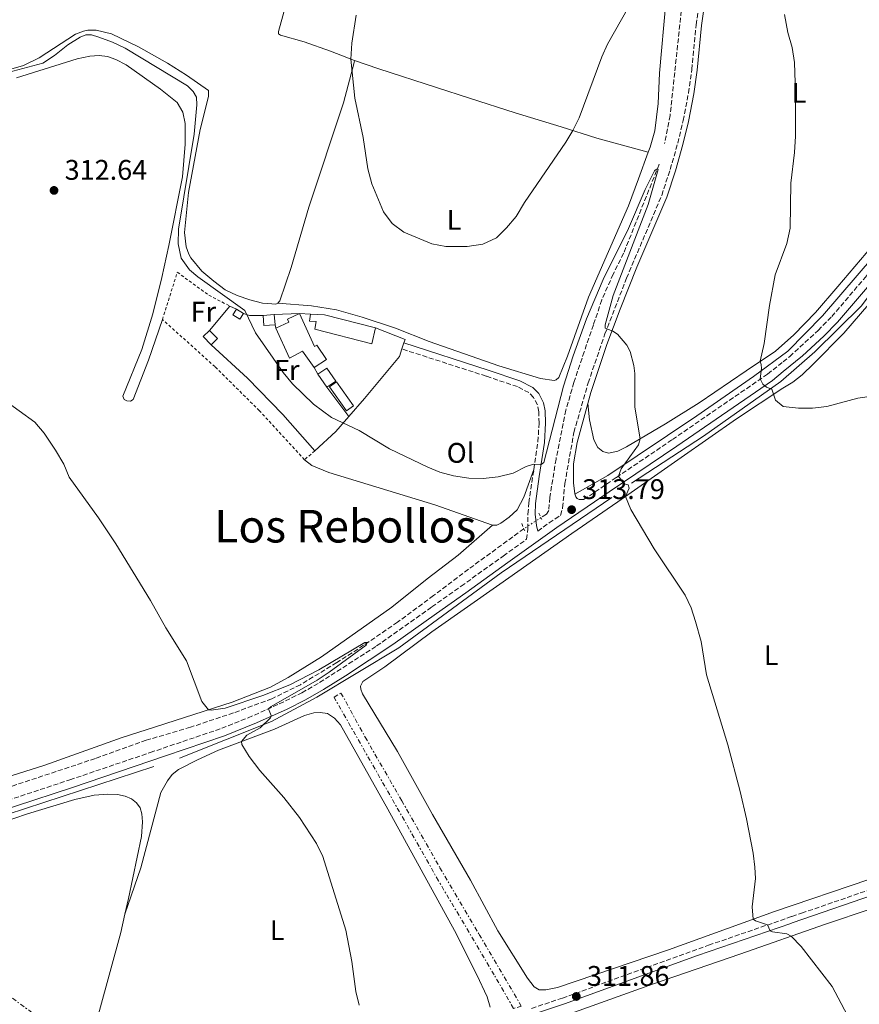
# Model space of a CAD drawing. Units: metres. Extents: x 601163 to 604627, y 4692152 to 4694515.
# Drawn here: x 601935 to 602232, y 4693796 to 4694144 of the extents above; entities that cross this region are included whole.
import ezdxf
from ezdxf.enums import TextEntityAlignment as Align

# ---------------------------------------------------------------- set-up
doc = ezdxf.new("R2010")
doc.units = ezdxf.units.M
doc.header["$MEASUREMENT"] = 0
for name, pattern in [('DGN Style 2', [1.7399219301090239, 1.043953158065414, -0.6959687720436097]), ('DGN Style 3', [2.435890702152634, 1.739921930109024, -0.6959687720436097]), ('DGN Style 5', [1.217945351076317, 0.5219765790327072, -0.6959687720436097]), ('DGN Style 7', [3.4798438602180486, 1.565929737098122, -0.6959687720436097, 0.5219765790327072, -0.6959687720436097])]:
    doc.linetypes.add(name, pattern=pattern)
for name, color, linetype, lineweight in [('Acequia sin especificar', 4, 'Continuous', 0), ('Barranco lineal', 142, 'DGN Style 3', 13), ('Barranco lineal no visto', 142, 'DGN Style 5', 0), ('Camino', 7, 'DGN Style 3', 0), ('Caseta-cabaña', 1, 'Continuous', 0), ('Cota de punto acotado terreno', 7, 'Continuous', 0), ('Curva de nivel intermedia', 30, 'Continuous', 0), ('Edificio', 1, 'Continuous', 13), ('Estanque', 4, 'Continuous', 0), ('Etiqueta de uso rústico', 92, 'Continuous', 0), ('Línea  de muro-pared o tapia', 1, 'Continuous', 13), ('Línea de cambio de uso (parcela vista)', 92, 'Continuous', 0), ('Línea eléctrica', 6, 'DGN Style 7', 0), ('Margen derecho', 7, 'Continuous', 0), ('Pontón-alcantarilla (pasos de agua)', 1, 'DGN Style 2', 0), ('Punto acotado terreno (símbolo)', 7, 'Continuous', 0), ('Tela metálica o alambrada', 7, 'DGN Style 2', 0), ('Texto de Área (paraje) menor', 7, 'Continuous', 0), ('Zanja', 30, 'DGN Style 7', 0)]:
    doc.layers.add(name, color=color, linetype=linetype, lineweight=lineweight)
doc.styles.add('Style-Arial', font='arial.ttf')

# ---------------------------------------------------------------- blocks, each defined once
blk = doc.blocks.new('5PATER')
at = {"layer": 'Punto acotado terreno (símbolo)', "linetype": 'Continuous', "lineweight": 0}
h = blk.add_hatch(color=51, dxfattribs=at)
edge = h.paths.add_edge_path()
edge.add_ellipse((0, 0), major_axis=(-0.1095731443231308, -0.1110710700762829), ratio=0.9994222409660317, start_angle=0, end_angle=360)

msp = doc.modelspace()

# ---------------------------------------------------------------- linework, layer by layer
at = {"layer": 'Acequia sin especificar', "color": 4, "linetype": 'Continuous', "lineweight": 0}
for points in [[(602566.3700000001, 4694379.51, 341.8999999999942), (602540.4100000003, 4694366.600000001, 341.8099999999977), (602503.8099999996, 4694349.850000001, 341.3999999999942), (602484.9900000002, 4694338.619999999, 341.8699999999953), (602470.0700000003, 4694325.180000001, 341.8899999999995), (602439.9199999999, 4694297.52, 340), (602426.5700000003, 4694283.880000001, 339.6199999999953), (602391.7100000001, 4694247.82, 337.8500000000058), (602353.5, 4694208.720000001, 335.0099999999948), (602329.4299999997, 4694183.529999999, 333.2299999999959), (602311.0899999999, 4694163.960000001, 332.1300000000047), (602289.9600000001, 4694136.560000001, 330.679999999993), (602278.7199999997, 4694119.970000001, 329.3500000000058), (602243.1200000001, 4694067.550000001, 324.9199999999983), (602218.5700000003, 4694038.99, 322.5599999999977), (602206.3799999999, 4694026.600000001, 321.1600000000035), (602194.1900000004, 4694017.57, 319.9100000000035), (602174.2100000001, 4694003.720000001, 317.320000000007), (602142.75, 4693982.65, 314.8000000000029), (602131.1900000004, 4693976.100000001, 314.25)], [(602151.1299999999, 4693979.91, 315.1000000000058), (602176.5700000003, 4693996.5, 317.2200000000012), (602203.9000000004, 4694015.810000001, 320.3300000000018), (602215.8799999999, 4694026.310000001, 321.820000000007), (602232.4000000004, 4694042.59, 323.3600000000006), (602261.4100000003, 4694081.850000001, 325.8999999999942), (602302.1399999997, 4694140.119999999, 330.6100000000006), (602316.4299999997, 4694158.17, 331.6399999999995), (602329.4299999997, 4694172.59, 332.5200000000041), (602366.8499999996, 4694211.630000001, 335.1300000000047), (602400.4800000006, 4694245.850000001, 337.9499999999971), (602428.9900000002, 4694273.890000001, 339.3099999999977), (602454.4299999997, 4694298.869999999, 340.8300000000018), (602460.1900000004, 4694304.730000001, 341.2100000000065)], [(601991.5899999999, 4693882.84, 309.25), (602024.0899999999, 4693895.850000001, 310.1399999999995), (602040.0700000003, 4693904.460000001, 310.6600000000035), (602069.0700000003, 4693921.880000001, 311.7299999999959), (602105.1600000003, 4693948.26, 313.0399999999936), (602144.2000000002, 4693974.869999999, 314.7599999999948)], [(601852.0099999999, 4693833.310000001, 306), (601867.7699999996, 4693841.699999999, 306.2299999999959), (601904.7699999996, 4693854.51, 307), (601982.5499999998, 4693879.9, 309.1000000000058)]]:
    msp.add_polyline3d(points, dxfattribs=at)
at = {"layer": 'Barranco lineal', "color": 142, "linetype": 'DGN Style 3', "lineweight": 13}
for points in [[(602169.0099999999, 4694149.08, 315.679999999993), (602164.7999999998, 4694109.77, 315.25), (602162.8099999996, 4694099.869999999, 315.1199999999953)], [(602160.9400000004, 4694092.52, 314.8699999999953), (602148.3899999997, 4694061.130000001, 314.3300000000018), (602144.6900000004, 4694053.76, 314.1999999999971), (602140.6900000004, 4694044.619999999, 313.929999999993), (602137.7100000001, 4694035.800000001, 313.5299999999988), (602134.4699999997, 4694026.369999999, 313.5299999999988), (602130.8499999996, 4694015.539999999, 313.3899999999995), (602128, 4694005.74, 313.25), (602124.5099999999, 4693988.460000001, 313.25), (602122.3099999996, 4693974.91, 312.8500000000058), (602121.9900000002, 4693970.310000001, 312.5800000000018), (602121.1500000004, 4693968.960000001, 312.3099999999977), (602119.1799999997, 4693967.789999999, 312.1699999999983)], [(602113.1600000003, 4693963.859999999, 311.8000000000029), (602093.6100000005, 4693949.59, 311.6600000000035), (602081.2699999996, 4693940.25, 310.7200000000012), (602068.5700000003, 4693930.890000001, 310.7200000000012), (602056.5899999999, 4693922.730000001, 309.9100000000035), (602047.0899999999, 4693916.59, 309.9100000000035), (602034.2699999996, 4693908.810000001, 309.5), (602024.1799999997, 4693903.850000001, 309.1000000000058), (602010.6600000003, 4693898.859999999, 308.6900000000023), (601995.4400000004, 4693893.789999999, 308.4199999999983), (601979.8399999999, 4693889.220000001, 308.1499999999942), (601961.8700000001, 4693882.77, 306.9400000000023), (601918.4299999997, 4693868.34, 306.5299999999988), (601898.9100000003, 4693861.300000001, 305.7200000000012), (601879.9400000004, 4693855.130000001, 305.5899999999965), (601861.6399999997, 4693849.01, 304.9100000000035), (601847.3200000003, 4693844.699999999, 304.9100000000035), (601840.7000000002, 4693843.230000001, 304.9100000000035)]]:
    msp.add_polyline3d(points, dxfattribs=at)
at = {"layer": 'Barranco lineal no visto', "color": 142, "linetype": 'DGN Style 5', "lineweight": 0, "extrusion": (-0.04303846481145827, -0.02809653932266254, 0.9986782640193803), "elevation": -157486.7783381015, "flags": 128}
msp.add_lwpolyline([(-3601399.536190479, 3066105.104739096), (-3601399.536190479, 3066097.905975313)], dxfattribs=at)
at = {"layer": 'Camino', "color": 7, "linetype": 'DGN Style 3', "lineweight": 0}
for points in [[(602134.2600000012, 4693974.140000002, 314.4499999999971), (602145.8599999995, 4693981.980000001, 314.9400000000023), (602165.6200000008, 4693995.350000001, 316.4900000000054), (602199.2199999979, 4694018.470000001, 320.1900000000024), (602204.6700000018, 4694022.809999999, 320.7700000000041), (602207.010000002, 4694024.680000001, 321.020000000004), (602217.0599999991, 4694033.870000001, 322.3699999999956), (602221.8500000013, 4694038.75, 322.6399999999995), (602233.7399999979, 4694052.660000003, 324.1300000000047), (602254.0699999991, 4694079.649999999, 325.7200000000012), (602268.4400000013, 4694100.000000001, 327.8899999999995), (602282.730000001, 4694120.390000002, 329.2400000000054), (602300.5699999998, 4694145.710000004, 331.3600000000006), (602308.0100000007, 4694155.480000001, 331.770000000004), (602317.5199999993, 4694167.050000002, 332.6600000000034), (602331.0599999977, 4694181.609999999, 333.3099999999976), (602345.3899999997, 4694196.550000002, 334.2899999999935), (602399.8399999987, 4694251.24, 338.3000000000031), (602422.5300000003, 4694274.130000001, 339.5899999999965), (602459.9699999974, 4694312.780000002, 341.6900000000023)], [(602118.0499999995, 4693963, 313.7899999999935), (602122.1199999996, 4693965.930000001, 313.929999999993), (602126.0500000013, 4693968.59, 314.1000000000058), (602126.8500000016, 4693971.25, 314.1199999999953), (602127.6299999994, 4693979.809999999, 314.2299999999961), (602130.8399999992, 4693997.890000001, 314.3200000000071), (602135.8500000006, 4694015.31, 314.6399999999995), (602141.8000000005, 4694032.63, 314.9799999999959), (602149.4299999991, 4694052.300000002, 315.7499999999999), (602161.8199999988, 4694081.550000002, 316.3399999999965), (602164.8299999973, 4694090.710000002, 316.3399999999965), (602167.4800000006, 4694099.960000001, 316.5599999999978), (602169.4200000007, 4694107.960000004, 316.7700000000042), (602171.2699999991, 4694117.699999999, 317.1399999999995), (602172.4600000004, 4694125.960000004, 317.1399999999995), (602174.0000000005, 4694141.730000001, 317.179999999993), (602175.9499999996, 4694155.13, 317.4900000000053)], [(602116.6900000004, 4693984.809999999, 314.8500000000059), (602118.1299999978, 4693994.59, 315.4600000000065), (602118.53, 4694001.15, 315.6000000000059), (602118.4099999993, 4694005.180000001, 315.6000000000059), (602117.94, 4694007.600000002, 315.8699999999953), (602116.5899999999, 4694010.239999998, 316.0000000000001), (602114.9299999991, 4694011.91, 316.1399999999995), (602110.879999999, 4694014.030000002, 316.5399999999935), (602099.8500000006, 4694017.730000001, 316.8099999999977), (602070.1099999994, 4694027.320000002, 316.8099999999977)], [(601845.1299999994, 4693840.440000002, 305.4700000000012), (601852.579999997, 4693842.399999999, 305.6300000000046), (601861.9699999993, 4693845.81, 306.1699999999983), (601877.649999999, 4693850.430000001, 306.3899999999995), (601952.8599999984, 4693875.230000001, 307.9600000000063), (601981.2499999997, 4693884.850000001, 309.2200000000011), (602006.4899999971, 4693893.430000001, 309.7400000000052), (602015.7899999977, 4693897.120000003, 309.8000000000029), (602026.8099999971, 4693902.000000002, 310.1000000000059), (602034.7499999988, 4693905.960000004, 310.4100000000034), (602041.0199999984, 4693909.550000003, 310.8200000000071), (602061.1900000009, 4693922.480000001, 311.4700000000012), (602080.7199999974, 4693936.260000003, 312.4400000000023), (602090.9999999994, 4693943.570000002, 312.4400000000023), (602105.89, 4693954.239999998, 313.3800000000047), (602114.0700000008, 4693960.13, 313.6600000000035), (602114.6099999995, 4693963.830000004, 313.7100000000065), (602114.6000000006, 4693969.000000001, 313.8399999999965), (602114.9499999993, 4693973, 314.1100000000007), (602116.6900000004, 4693984.809999999, 314.8500000000059)], [(602115.8999999971, 4693794.550000002, 311.4900000000052), (602126.7699999989, 4693798.2, 311.4900000000052), (602178.3999999971, 4693816.850000002, 314.1900000000023), (602207.8199999988, 4693826.980000001, 315.3300000000017), (602211.2299999996, 4693828.149999999, 315.4700000000011), (602239.3500000006, 4693837.850000002, 317.2100000000065), (602274.7199999979, 4693850.230000001, 318.6300000000047), (602307.4899999978, 4693862.210000001, 321.4700000000012), (602336.1099999992, 4693872.710000002, 323.3300000000017), (602343.6799999998, 4693875.840000001, 323.8300000000019), (602352.6600000008, 4693880.230000001, 324.0599999999977), (602359.4800000002, 4693883.91, 324.449999999997), (602391.1299999983, 4693902.06, 326.5200000000042), (602412.4600000008, 4693915.16, 327.7400000000052), (602418.6499999978, 4693919.309999999, 327.7500000000001), (602422.5700000006, 4693922.210000002, 328.0299999999989), (602430.8999999987, 4693929.220000001, 328.5599999999977), (602435.4400000006, 4693933.609999999, 328.8300000000019), (602438.6499999982, 4693937.440000003, 328.820000000007), (602443.0799999983, 4693943.730000001, 329.3699999999953), (602445.8599999989, 4693947.830000003, 329.3600000000007), (602448.399999998, 4693951.850000003, 329.3699999999953), (602454.8099999985, 4693962.890000001, 330.0399999999937)]]:
    msp.add_polyline3d(points, dxfattribs=at)
at = {"layer": 'Caseta-cabaña', "color": 1, "linetype": 'Continuous', "lineweight": 0, "extrusion": (0.0382744955532153, -0.02418338775586298, 0.9989745876381423), "elevation": -90159.34320391953, "flags": 128}
msp.add_lwpolyline([(4289856.002885339, 1996356.208667937), (4289853.625281503, 1996356.208667937), (4289853.634534515, 1996359.080046418), (4289856.012138352, 1996359.080046418), (4289856.002885339, 1996356.208667937)], close=True, dxfattribs=at)
msp.add_lwpolyline([(4289856.002885339, 1996356.208667937), (4289853.625281503, 1996356.208667937), (4289853.634534515, 1996359.080046418), (4289856.012138352, 1996359.080046418)], dxfattribs=at)
at = {"layer": 'Caseta-cabaña', "color": 1, "linetype": 'Continuous', "lineweight": 0, "extrusion": (0.03819608757284586, -0.02430660119571983, 0.9989745982918884), "elevation": -90784.91471217359, "flags": 128}
msp.add_lwpolyline([(4283387.294362464, 2010172.697627055), (4283387.294362464, 2010169.826233665)], dxfattribs=at)
at = {"layer": 'Caseta-cabaña', "color": 1, "linetype": 'Continuous', "lineweight": 0, "flags": 128}
for points, elevation in [([(602025.3200000003, 4694035.84), (602021.3499999996, 4694035.550000001), (602021.0800000001, 4694039.15), (602025.0499999998, 4694039.439999999), (602025.3200000003, 4694035.84)], 317.3800000000047), ([(602004.9400000004, 4694030.980000001), (602002.7800000003, 4694028.84), (601999.9699999997, 4694031.689999999), (602002.1299999999, 4694033.82), (602004.9400000004, 4694030.980000001)], 315.6300000000047)]:
    msp.add_lwpolyline(points, close=True, dxfattribs=dict(at, elevation=elevation))
for points, elevation in [([(602021.0800000001, 4694039.15), (602025.0499999998, 4694039.439999999)], 317.3800000000047), ([(602025.3200000003, 4694035.84), (602021.3499999996, 4694035.550000001), (602021.0800000001, 4694039.15)], 317.3800000000047), ([(602025.0499999998, 4694039.439999999), (602025.3200000003, 4694035.84)], 317.3800000000047), ([(602002.7800000003, 4694028.84), (601999.9699999997, 4694031.689999999), (602002.1299999999, 4694033.82)], 315.6300000000047), ([(602002.1299999999, 4694033.82), (602004.9400000004, 4694030.980000001), (602002.7800000003, 4694028.84)], 315.6300000000047)]:
    msp.add_lwpolyline(points, dxfattribs=dict(at, elevation=elevation))
at = {"layer": 'Curva de nivel intermedia', "color": 30, "linetype": 'Continuous', "lineweight": 0, "flags": 128}
for points, elevation in [([(602054.0100000015, 4694145.149999999), (602052.4400000002, 4694135.24), (602052.0300000011, 4694129.630000001), (602053.4800000017, 4694115.899999999), (602056.4099999998, 4694101.92), (602058.0199999993, 4694090.869999998), (602059.4400000008, 4694085.579999999), (602063.6100000016, 4694075.720000001), (602066.6800000005, 4694071.619999998), (602070.8300000012, 4694068.599999999), (602080.6600000015, 4694064.470000001), (602085.5900000001, 4694063.489999999), (602093.1699999997, 4694063.449999999), (602098.7300000008, 4694064.289999999), (602103.4699999995, 4694066.609999999), (602107.0900000003, 4694070.05), (602110.47, 4694074.07), (602113.4000000004, 4694079.039999999), (602127.9800000003, 4694100.350000001), (602130.4700000003, 4694104.429999999), (602132.6600000008, 4694108.939999999), (602140.6500000015, 4694130.390000001), (602142.7100000002, 4694134.960000001), (602152.6200000009, 4694152.390000002)], 319.9999999999999), ([(602205.1299999999, 4694145.359999999), (602206.4000000017, 4694139), (602207.9300000005, 4694133.720000001), (602208.6799999994, 4694128.439999999), (602209.1100000007, 4694117.71), (602209.0100000001, 4694102.490000002), (602208.7100000007, 4694096.720000001), (602207.4299999998, 4694085.890000001), (602207.1399999993, 4694070.019999998), (602206.0000000015, 4694064.52), (602201.8900000011, 4694053.539999999), (602199.8600000015, 4694042.689999999), (602198.030000001, 4694029.310000001), (602196.5500000012, 4694022.999999999), (602196.9400000002, 4694021.859999998), (602197.0499999997, 4694020.439999999), (602196.54, 4694016.789999999), (602197.5100000001, 4694014.869999999), (602198.8700000013, 4694013.880000002), (602200.6900000008, 4694013.169999998), (602202.0300000019, 4694009.25), (602204.6800000007, 4694007.06), (602210.0700000018, 4694006.389999999), (602215.0700000019, 4694006.409999999), (602220.1400000014, 4694006.970000001), (602231.1100000016, 4694009.939999999), (602236.7100000007, 4694010.83)], 319.9999999999999), ([(601929.2000000012, 4694124.390000002), (601943.3200000009, 4694128.210000001), (601947.4900000017, 4694130.96), (601952.1100000018, 4694134.65), (601956.5100000007, 4694137.440000001), (601958.5400000003, 4694138.180000001), (601960.5099999994, 4694138.220000001), (601963.0599999997, 4694137.359999999), (601967.9200000013, 4694135.619999998), (601972.4400000008, 4694133.49), (601994.4000000014, 4694120.259999998), (601996.4500000011, 4694118.249999999), (601997.6200000001, 4694116.15), (601997.7000000007, 4694113.479999999), (601996.7300000006, 4694103.17), (601991.2499999999, 4694069.58), (601991.1100000013, 4694064.48), (601992.1799999997, 4694059.430000001), (601995.1400000014, 4694055.289999999), (601998.0500000014, 4694052.81), (602014.6400000011, 4694040.88), (602018.4499999997, 4694033.01), (602028.1300000004, 4694019), (602031.4699999997, 4694014.999999999), (602038.9000000017, 4694007.869999999), (602045.1900000015, 4694003.15), (602054.9900000005, 4693998.600000001), (602065.7100000004, 4693992.06), (602079.2199999999, 4693985.58), (602083.5000000002, 4693983.880000001), (602088.3000000014, 4693982.5), (602093.7500000009, 4693981.739999999), (602098.8300000014, 4693981.63), (602104.1300000009, 4693982.210000001), (602109.3400000011, 4693983.53), (602114.0300000006, 4693985.79), (602116.6200000012, 4693986.639999999), (602119.280000001, 4693986.500000001), (602120.2199999997, 4693987.189999999), (602127.1900000013, 4694014.17), (602130.5900000011, 4694024.880000001), (602135.2600000004, 4694037.92), (602141.1100000021, 4694051.849999999), (602150.1199999999, 4694069.800000002), (602155.9500000014, 4694083.599999999), (602159.2300000006, 4694090.189999999), (602159.9600000014, 4694090.779999998), (602160.5900000016, 4694090.689999999), (602157.0100000009, 4694078.289999999), (602144.6700000004, 4694046.16), (602141.8300000017, 4694035.8), (602141.8800000009, 4694034.609999998), (602144.5400000007, 4694033.660000001), (602146.2500000007, 4694032.55), (602149.5000000007, 4694028.720000001), (602150.6699999997, 4694026.380000001), (602152.0199999998, 4694021.529999998), (602152.3600000017, 4694018.630000001), (602152.3799999995, 4694006.829999999), (602154.2599999993, 4693995.58), (602153.6200000001, 4693993.519999999), (602147.5500000016, 4693985.039999999), (602146.5900000005, 4693982.48), (602148.5700000008, 4693979.769999999), (602149.9600000011, 4693979.41), (602150.3000000009, 4693978.190000001), (602149.0100000012, 4693975.26), (602150.9600000002, 4693970.689999999), (602159.2200000016, 4693956.819999999), (602170.1000000001, 4693940.46), (602172.2100000001, 4693935.919999998), (602173.7400000012, 4693931.140000001), (602175.7100000004, 4693924.069999999), (602177.6900000008, 4693912.259999999), (602185.1400000006, 4693887.63), (602189.5599999996, 4693871.17), (602191.75, 4693861.409999998), (602194.0700000002, 4693849.34), (602194.6500000014, 4693844.37), (602194.9100000006, 4693840.4), (602193.7100000003, 4693830.409999999), (602194.1399999994, 4693826.100000001), (602194.9400000019, 4693825.429999999), (602199.190000001, 4693824.01), (602200.1500000021, 4693821.939999999), (602200.9299999999, 4693821.54), (602206.0199999994, 4693820.849999999), (602207.5199999993, 4693820.050000001), (602211.0100000006, 4693816.390000001), (602221.9600000008, 4693802.3), (602229.5400000003, 4693788.100000001)], 315.0000000000001), ([(601912.7400000015, 4694021.480000001), (601940.5600000004, 4694001.449999999), (601943.8100000004, 4693997.59), (601947.8499999995, 4693991.599999999), (601950.7100000004, 4693986.689999999), (601952.6600000017, 4693982.079999999), (601963.0199999996, 4693967.75), (601969.1100000005, 4693958.519999999), (601981.4000000017, 4693938.59), (601986.7599999993, 4693928.88), (601994.0500000005, 4693917.259999999), (601999.52, 4693902.86), (602001.8300000012, 4693899.970000001)], 310), ([(602001.8300000012, 4693899.970000001), (602002.7300000021, 4693899.8), (602007.6800000007, 4693900.509999999), (602021.0100000014, 4693905.010000001), (602030.5199999998, 4693908.720000001), (602040.8200000017, 4693914.019999998), (602057.010000001, 4693923.660000001), (602057.8700000016, 4693923.75), (602057.5400000009, 4693922.789999999), (602044.4100000014, 4693913.180000001), (602040.2100000015, 4693910.470000001), (602023.9500000007, 4693901.15), (602023.0000000006, 4693900.31), (602023.8900000001, 4693897.890000002), (602023.7500000016, 4693897.06), (602020.0400000013, 4693893.600000001), (602015.3499999996, 4693891.039999999), (602013.5300000003, 4693888.759999998), (602013.5900000005, 4693887.720000002), (602016.1800000012, 4693883.45), (602019.9000000004, 4693878.529999998), (602028.440000001, 4693869.029999998), (602033.9500000008, 4693861.9), (602039.9800000013, 4693852.779999998), (602042.1699999995, 4693848.13), (602050.280000001, 4693822.219999999), (602052.4700000016, 4693811.05), (602053.7800000013, 4693800.529999999), (602055.0500000009, 4693795.689999999)], 310)]:
    msp.add_lwpolyline(points, dxfattribs=dict(at, elevation=elevation))
at = {"layer": 'Edificio', "color": 51, "linetype": 'Continuous', "lineweight": 13, "extrusion": (-0.1027724683883921, -0.327783994581842, 0.9391461401918916), "elevation": -1600204.795213513, "flags": 128}
msp.add_lwpolyline([(-829883.123301795, 4375739.534863004), (-829878.3042862351, 4375740.786617387), (-829859.6821618092, 4375741.892818934)], dxfattribs=at)
at = {"layer": 'Edificio', "color": 1, "linetype": 'Continuous', "lineweight": 13, "extrusion": (0.02817669292373295, 0.0192787899022261, 0.999417031191578), "elevation": 107776.3976907842, "flags": 128}
msp.add_lwpolyline([(3534039.356456007, -3145663.087810026), (3534039.355152891, -3145659.280055005), (3534044.880367817, -3145659.280055005), (3534044.881670934, -3145663.087810026), (3534039.356456007, -3145663.087810026)], close=True, dxfattribs=at)
at = {"layer": 'Edificio', "color": 51, "linetype": 'Continuous', "lineweight": 13, "extrusion": (0.02817669292373294, 0.0192787899022261, 0.999417031191578), "elevation": 107776.3976907842, "flags": 128}
msp.add_lwpolyline([(3534044.880367816, -3145659.280055006), (3534044.881670932, -3145663.087810026), (3534039.356456005, -3145663.087810026), (3534039.355152889, -3145659.280055006)], dxfattribs=at)
at = {"layer": 'Edificio', "color": 51, "linetype": 'Continuous', "lineweight": 13, "elevation": 318.0800000000018, "flags": 128}
msp.add_lwpolyline([(602043.5800000001, 4694013.810000001), (602040.4600000001, 4694018.369999999)], dxfattribs=at)
at = {"layer": 'Edificio', "color": 1, "linetype": 'Continuous', "lineweight": 13}
for points in [[(602033.9400000004, 4694039.810000001, 317.9499999999971), (602039.2300000006, 4694028.220000001, 317.9499999999971), (602040.1200000001, 4694028.630000001, 317.9499999999971), (602043.4500000002, 4694023.58, 317.9499999999971), (602039.1299999999, 4694020.83, 318.4100000000035), (602035.04, 4694026.59, 318.4400000000023), (602030.4100000003, 4694024.039999999, 317.7299999999959), (602025.5599999996, 4694034.67, 317.7599999999948), (602030.1699999999, 4694036.779999999, 317.820000000007), (602029.6699999999, 4694037.859999999, 317.820000000007)], [(602060.8399999999, 4694034.75, 319.3800000000047), (602059.4900000002, 4694029.15, 319.8099999999977), (602039.3700000001, 4694034.27, 319.4900000000052), (602039.8099999996, 4694036.980000001, 319.2700000000041), (602037.4800000006, 4694037.119999999, 319), (602037.8099999996, 4694039.65, 318.570000000007), (602042.7599999999, 4694039.33, 319)]]:
    msp.add_polyline3d(points, close=True, dxfattribs=at)
at = {"layer": 'Edificio', "color": 51, "linetype": 'Continuous', "lineweight": 13}
for points in [[(602025.5599999996, 4694034.67, 317.7599999999948), (602030.1699999999, 4694036.779999999, 317.820000000007), (602029.6699999999, 4694037.859999999, 317.820000000007), (602033.9400000004, 4694039.810000001, 317.9499999999971)], [(602033.9400000004, 4694039.810000001, 317.9499999999971), (602039.2300000006, 4694028.220000001, 317.9499999999971), (602040.1200000001, 4694028.630000001, 317.9499999999971), (602043.4500000002, 4694023.58, 317.9499999999971), (602039.1299999999, 4694020.83, 318.4100000000035)], [(602060.8399999999, 4694034.75, 319.3800000000047), (602059.4900000002, 4694029.15, 319.8099999999977), (602039.3700000001, 4694034.27, 319.4900000000052), (602039.8099999996, 4694036.980000001, 319.2700000000041), (602037.4800000006, 4694037.119999999, 319), (602037.8099999996, 4694039.65, 318.570000000007)], [(602039.1299999999, 4694020.83, 318.4100000000035), (602035.04, 4694026.59, 318.4400000000023), (602030.4100000003, 4694024.039999999, 317.7299999999959), (602025.5599999996, 4694034.67, 317.7599999999948)]]:
    msp.add_polyline3d(points, dxfattribs=at)
at = {"layer": 'Estanque', "color": 4, "linetype": 'Continuous', "lineweight": 0, "extrusion": (-0.01217116775417101, 0.01729946878355804, 0.9997762705002088), "elevation": 74192.94257296655, "flags": 128}
msp.add_lwpolyline([(-3193391.089720506, -3491836.303402178), (-3193387.996291988, -3491836.303402178), (-3193387.988307317, -3491846.704288498), (-3193391.081735835, -3491846.704288498), (-3193391.089720506, -3491836.303402178)], close=True, dxfattribs=at)
at = {"layer": 'Estanque', "color": 4, "linetype": 'Continuous', "lineweight": 0, "extrusion": (-0.01217116775417101, 0.01729946878355804, 0.9997762705002088), "elevation": 74192.94257296654, "flags": 128}
msp.add_lwpolyline([(-3193387.996291988, -3491836.303402178), (-3193387.988307317, -3491846.704288498), (-3193391.081735835, -3491846.704288498), (-3193391.089720506, -3491836.303402178), (-3193387.996291988, -3491836.303402178)], dxfattribs=at)
at = {"layer": 'Línea  de muro-pared o tapia', "color": 1, "linetype": 'Continuous', "lineweight": 13, "extrusion": (-0.06876832421132066, -0.08165054472072705, 0.9942857266057756), "elevation": -424355.2695883723, "flags": 128}
msp.add_lwpolyline([(-2563401.022887672, 3955408.698033825), (-2563401.022887672, 3955420.03276364)], dxfattribs=at)
at = {"layer": 'Línea  de muro-pared o tapia', "color": 1, "linetype": 'Continuous', "lineweight": 13, "extrusion": (-0.09582092678710476, 0.04258707852518401, 0.9944871496064444), "elevation": 142535.5496169681, "flags": 128}
msp.add_lwpolyline([(-4533969.362143889, -1348797.714556498), (-4533969.362143889, -1348795.139658441)], dxfattribs=at)
at = {"layer": 'Línea  de muro-pared o tapia', "color": 1, "linetype": 'Continuous', "lineweight": 13, "extrusion": (-0.0821473287347407, -0.2597305248983031, 0.962180789050477), "elevation": -1268334.298947859, "flags": 128}
msp.add_lwpolyline([(-841525.5005484576, 4481026.030116815), (-841523.2455761746, 4481026.030116816), (-841518.6790455455, 4481027.498482579)], dxfattribs=at)
at = {"layer": 'Línea  de muro-pared o tapia', "color": 1, "linetype": 'Continuous', "lineweight": 13, "flags": 128}
for points, elevation in [([(602025.0499999998, 4694039.439999999), (602033.9400000004, 4694039.810000001)], 317.3800000000047), ([(602033.9400000004, 4694039.810000001), (602037.8099999996, 4694039.65)], 317.3800000000047), ([(602070.8200000003, 4694029.480000001), (602070.1100000005, 4694027.32)], 319.0800000000018)]:
    msp.add_lwpolyline(points, dxfattribs=dict(at, elevation=elevation))
at = {"layer": 'Línea  de muro-pared o tapia', "color": 1, "linetype": 'Continuous', "lineweight": 13, "extrusion": (-0.0229684372942561, 0.00772214701567978, 0.9997063665565646), "elevation": 22738.34617206442, "flags": 128}
msp.add_lwpolyline([(-4641165.488879736, -924935.3833398207), (-4641164.897854463, -924924.2409617472), (-4641163.674048924, -924924.2409617475)], dxfattribs=at)
at = {"layer": 'Línea  de muro-pared o tapia', "color": 1, "linetype": 'Continuous', "lineweight": 13, "extrusion": (-0.01341255188208546, -0.08447554475971118, 0.9963352778003801), "elevation": -404287.4885677109, "flags": 128}
msp.add_lwpolyline([(-141464.1145621103, 4713032.370968423), (-141467.859325754, 4713026.40840645), (-141474.0640002964, 4713018.458323822)], dxfattribs=at)
at = {"layer": 'Línea  de muro-pared o tapia', "color": 1, "linetype": 'Continuous', "lineweight": 13}
for points in [[(602039.3499999996, 4693991.350000001, 316.0299999999988), (602028.0300000003, 4694004.16, 316.1699999999983), (602015.6299999999, 4694017.02, 316.3000000000029), (602002.7800000003, 4694028.84, 315.7599999999948)], [(602070.1100000005, 4694027.32, 319.0800000000018), (602069.2400000002, 4694024.67, 319.0800000000018), (602056.9500000002, 4694009.869999999, 317.8399999999965), (602051.3499999996, 4694003.480000001, 317.2200000000012)]]:
    msp.add_polyline3d(points, dxfattribs=at)
at = {"layer": 'Línea de cambio de uso (parcela vista)', "color": 92, "linetype": 'Continuous', "lineweight": 0, "elevation": 315.3300000000018, "flags": 128}
for points in [[(602025.3200000003, 4694035.84), (602025.5599999996, 4694034.67)], [(602039.1299999999, 4694020.83), (602040.4600000001, 4694018.369999999)], [(602043.5800000001, 4694013.810000001), (602051.3499999996, 4694003.480000001)]]:
    msp.add_lwpolyline(points, dxfattribs=at)
at = {"layer": 'Línea de cambio de uso (parcela vista)', "color": 92, "linetype": 'Continuous', "lineweight": 0}
for points in [[(602033.0199999996, 4694162.930000001, 317.0599999999977), (602026.5, 4694139.33, 317.0599999999977), (602026.5099999999, 4694138.59, 317.1999999999971), (602027.2400000002, 4694138.09, 317.1999999999971), (602035.5499999998, 4694135.710000001, 317.7400000000052), (602044.9500000002, 4694132.5, 319.0899999999965), (602053.3399999999, 4694129.100000001, 320.1699999999983)], [(602157.0899999999, 4694096.83, 316.8399999999965), (602157.7100000001, 4694098.550000001, 317.0099999999948), (602159.3799999999, 4694104.369999999, 317.0099999999948), (602160.6299999999, 4694113.949999999, 317.1399999999995), (602161.0899999999, 4694124.720000001, 317.9499999999971), (602163.2300000006, 4694149.680000001, 319.3000000000029)], [(602250.3600000005, 4694147.970000001, 325.8300000000018), (602251.4000000004, 4694136.52, 325.8899999999995), (602249.8799999999, 4694123.730000001, 325.8899999999995), (602248.54, 4694105.16, 325.0800000000018), (602246.6399999997, 4694090.449999999, 324.8099999999977), (602244.7699999996, 4694079.800000001, 323.7299999999959), (602241.7100000001, 4694072.369999999, 323.7299999999959), (602236.0099999999, 4694063.550000001, 323.7299999999959), (602224.0499999998, 4694049.350000001, 323.4600000000065), (602216.1299999999, 4694040.140000001, 322.5200000000041), (602208.5, 4694032.289999999, 321.820000000007), (602202.0199999996, 4694026.600000001, 320.8699999999953), (602191.7000000002, 4694019.65, 319.929999999993), (602175.0099999999, 4694008.359999999, 317.2299999999959), (602163.2000000002, 4694000.850000001, 315.8800000000047), (602149.4400000004, 4693992.74, 314.5299999999988), (602146.2999999998, 4693991.189999999, 314.5299999999988), (602143.0499999998, 4693990.59, 314.5299999999988), (602141.0599999996, 4693991.08, 314.5299999999988), (602139.2800000003, 4693992.58, 314.5299999999988), (602137.8499999996, 4693995.300000001, 314.5299999999988), (602136.3700000001, 4694002.310000001, 314.5299999999988), (602135.7100000001, 4694008.09, 314.5200000000041)], [(602026.3399999999, 4694043.439999999, 316.1199999999953), (602025.5700000003, 4694043.189999999, 315.9799999999959), (602024.1799999997, 4694043.199999999, 315.8500000000058), (602020.8899999997, 4694043.539999999, 315.7100000000065), (602016.4699999997, 4694044.630000001, 315.5800000000018), (602011.9199999999, 4694046.210000001, 315.4400000000023), (602007.7599999999, 4694048.199999999, 315.4400000000023), (602003.7400000002, 4694051.26, 315.25), (601999.5, 4694054.730000001, 315.25), (601995.6299999999, 4694059.480000001, 315.1999999999971), (601994.8300000001, 4694060.83, 315.1499999999942), (601993.9800000006, 4694063.42, 315.0399999999936), (601993.3700000001, 4694068.449999999, 315.0399999999936), (601994.7400000002, 4694082.52, 315.0399999999936), (601998.8499999996, 4694104.75, 315.1699999999983), (602001.8300000001, 4694116.390000001, 315.1699999999983), (602001.8799999999, 4694117.550000001, 315.1699999999983), (602001.79, 4694118.51, 315.3099999999977), (601994.0800000001, 4694124, 315.3099999999977), (601987.3099999996, 4694128.220000001, 315.3099999999977), (601977.0999999996, 4694133.99, 315.3099999999977), (601967.6299999999, 4694138.619999999, 315.3099999999977), (601962.1900000004, 4694139.810000001, 315.3099999999977), (601959.25, 4694139.9, 315.3099999999977), (601957.7199999997, 4694139.560000001, 315.3099999999977), (601954.8799999999, 4694138.439999999, 315.3099999999977), (601942.0800000001, 4694130.109999999, 315.1699999999983), (601936.4600000001, 4694127.4, 315.1699999999983), (601928.4100000003, 4694125.060000001, 315.1699999999983)], [(601934.0199999996, 4694123.02, 313.679999999993), (601955.5099999999, 4694129.76, 314.2200000000012), (601959.9199999999, 4694130.720000001, 314.2200000000012), (601963.1699999999, 4694130.869999999, 314.2200000000012), (601966.1799999997, 4694130.560000001, 313.9499999999971), (601969.1600000003, 4694129.5, 313.9499999999971), (601972.7199999997, 4694127.65, 313.9499999999971), (601984.8700000001, 4694118.99, 313.9499999999971), (601990.7800000003, 4694114.289999999, 313.9499999999971), (601992.79, 4694110.91, 313.9499999999971), (601993.5999999996, 4694106.970000001, 313.9499999999971), (601993.6200000001, 4694099.58, 313.9499999999971), (601992.5899999999, 4694088.130000001, 313.9499999999971), (601987.8300000001, 4694063.84, 313.679999999993), (601985.3200000003, 4694052.52, 313.1399999999995), (601982.1100000005, 4694039.730000001, 312.8699999999953), (601978.2400000002, 4694027.109999999, 312.3300000000018), (601971.5300000003, 4694010.699999999, 312.0599999999977), (601972.0599999996, 4694009.5, 312.0599999999977), (601972.9800000006, 4694009.029999999, 312.0599999999977), (601974.29, 4694008.9, 312.0599999999977), (601975.2199999997, 4694009.470000001, 312.1100000000006), (601980.5999999996, 4694023.32, 312.7100000000065), (601985.5599999996, 4694037.720000001, 313.8699999999953)], [(602053.3399999999, 4694129.100000001, 320.1699999999983), (602053.29, 4694128.390000001, 320.0299999999988), (602049.4500000002, 4694114.15, 319.4900000000052), (602037.2300000006, 4694077.4, 317.4700000000012), (602030.9800000006, 4694056.130000001, 316.25), (602027, 4694044.369999999, 316.1199999999953), (602026.3399999999, 4694043.439999999, 316.1199999999953)], [(602053.3399999999, 4694129.100000001, 320.1699999999983), (602061.9000000004, 4694126.210000001, 321.3800000000047), (602082.2699999996, 4694119.67, 322.8699999999953), (602093.9699999997, 4694115.91, 322.8699999999953), (602110.0999999996, 4694110.619999999, 321.7899999999936), (602126.3600000005, 4694105.74, 320.7100000000065), (602138.9000000004, 4694101.75, 318.5500000000029), (602157.0899999999, 4694096.83, 316.8399999999965)], [(602026.3399999999, 4694043.439999999, 316.1199999999953), (602038.1500000004, 4694042.58, 316.1199999999953), (602047.0099999999, 4694041.09, 316.3899999999995), (602056.1100000005, 4694038.550000001, 317.0599999999977), (602067.7999999998, 4694034.699999999, 317.6000000000058), (602079.7000000002, 4694029.939999999, 317.6000000000058), (602104.3600000005, 4694021.34, 317.3300000000018), (602119.04, 4694016.880000001, 315.929999999993), (602123.8300000001, 4694016.230000001, 315.7899999999936), (602124.5700000003, 4694016.439999999, 315.7899999999936), (602125.4600000001, 4694017.220000001, 315.7899999999936), (602128.5800000001, 4694024.74, 315.7899999999936), (602136.04, 4694045.59, 315.7899999999936), (602150.1600000003, 4694077.869999999, 315.7899999999936), (602153.6799999997, 4694087.33, 315.929999999993), (602157.0899999999, 4694096.83, 316.8399999999965)], [(602234.9000000004, 4693840.029999999, 316.4600000000065), (602201.6299999999, 4693828.810000001, 315.3800000000047), (602164.1799999997, 4693815.220000001, 313.4900000000052), (602125.0499999998, 4693801.980000001, 311.8699999999953), (602120.8700000001, 4693801.109999999, 311.8699999999953), (602118.6100000005, 4693801.07, 311.8699999999953), (602116.8499999996, 4693802.119999999, 311.8699999999953), (602114.4600000001, 4693805.210000001, 311.8699999999953), (602103.9299999997, 4693821.91, 312.1399999999995), (602094.2999999998, 4693839.859999999, 312.1399999999995), (602080.8799999999, 4693863.039999999, 311.6000000000058), (602068.5199999996, 4693885.210000001, 311.6000000000058), (602056.2100000001, 4693905.58, 311.0599999999977), (602055.6399999997, 4693907.230000001, 311.0599999999977), (602055.5300000003, 4693908.25, 311.0599999999977), (602056.3200000003, 4693909.9, 311.0599999999977), (602064.04, 4693915.119999999, 311.3300000000018), (602080.7000000002, 4693927.49, 312.4100000000035), (602104.6900000004, 4693944.350000001, 312.679999999993), (602130.0499999998, 4693962.140000001, 313.4900000000052), (602146.3200000003, 4693973.369999999, 314.8399999999965), (602168.7100000001, 4693989.060000001, 316.1900000000023), (602188.2000000002, 4694002.619999999, 318.0800000000018), (602204.5899999999, 4694013.470000001, 320.2400000000052), (602208.0899999999, 4694015.600000001, 320.2400000000052), (602211.3799999999, 4694018.16, 320.7799999999988), (602215.4000000004, 4694022.050000001, 321.5899999999965), (602226.1100000005, 4694032.850000001, 322.3999999999942), (602234.9500000002, 4694043.16, 323.4799999999959)], [(602035.7300000006, 4693988.24, 314.2799999999988), (602038.3300000001, 4693986.16, 314.25), (602044.2699999996, 4693983.710000001, 314.25), (602081.7000000002, 4693972.34, 314.3800000000047), (602102.0899999999, 4693965.07, 314.3800000000047)], [(602102.0899999999, 4693965.07, 314.3800000000047), (602103.6699999999, 4693965.180000001, 314.3800000000047), (602105.0499999998, 4693965.82, 314.3800000000047), (602107.9800000006, 4693967.9, 314.3800000000047), (602110.75, 4693970.57, 314.6499999999942), (602113.1600000003, 4693975.050000001, 314.6499999999942), (602116.6900000004, 4693984.810000001, 314.8500000000058)], [(602102.0899999999, 4693965.07, 314.3800000000047), (602089.9299999997, 4693954.51, 314.25), (602079.0499999998, 4693946.15, 314.1100000000006), (602066.5599999996, 4693936.199999999, 312.8999999999942), (602041.7599999999, 4693918.680000001, 311.4100000000035), (602029.9500000002, 4693911.310000001, 311.1399999999995), (602023.6799999997, 4693907.949999999, 310.8699999999953), (602010.1399999997, 4693902.66, 310.3300000000018), (601979.8099999996, 4693892.850000001, 309.1199999999953), (601971.3200000003, 4693890.119999999, 309.1199999999953), (601944.0800000001, 4693880.460000001, 308.3099999999977), (601925.29, 4693874.49, 307.8999999999942)], [(602101.2300000006, 4693795.02, 311.0099999999948), (602100.1799999997, 4693798.59, 311.2799999999988), (602096.5700000003, 4693806.439999999, 311.2799999999988), (602088.7300000006, 4693822.029999999, 311.820000000007), (602065.1100000005, 4693864.82, 311.0099999999948), (602048.4199999999, 4693894.600000001, 310.7400000000052), (602046.29, 4693897.02, 310.7400000000052), (602043.8300000001, 4693898.600000001, 310.7400000000052), (602041.2300000006, 4693899.050000001, 310.7400000000052), (602038.9699999997, 4693898.9, 310.7400000000052), (602035.7699999996, 4693897.9, 310.7400000000052), (602025.0700000003, 4693893.15, 310.4700000000012), (602005.3399999999, 4693885.65, 309.6600000000035), (601997.9900000002, 4693882.34, 309.3899999999995), (601991.2400000002, 4693878.9, 308.8500000000058), (601989.0300000003, 4693877.17, 308.8500000000058), (601987.3300000001, 4693874.890000001, 308.8500000000058), (601984.9900000002, 4693870.76, 308.8500000000058), (601977.9000000004, 4693844.17, 308.5800000000018), (601972.3099999996, 4693827.83, 308.5800000000018)], [(601849.0300000003, 4693764.100000001, 305.3600000000006), (601846.9100000003, 4693807.5, 305.3600000000006), (601847.0099999999, 4693815.390000001, 305.8999999999942), (601847.4000000004, 4693818.15, 305.8999999999942), (601849.2599999999, 4693824.65, 305.8999999999942), (601851.8899999997, 4693829.480000001, 305.8999999999942), (601854.9199999999, 4693832.430000001, 306.3000000000029), (601863.2400000002, 4693837.390000001, 306.1699999999983), (601875.04, 4693841.84, 306.1699999999983), (601937.9500000002, 4693863.24, 307.7899999999936), (601954.5899999999, 4693868.25, 307.7899999999936), (601961.4800000006, 4693869.800000001, 308.1900000000023), (601966.2699999996, 4693870.210000001, 308.1900000000023), (601969.6699999999, 4693870.100000001, 308.1900000000023), (601972.4400000004, 4693869.5, 308.1900000000023), (601974.5899999999, 4693868.550000001, 308.1900000000023), (601976.3799999999, 4693867.130000001, 308.1900000000023), (601977.6600000003, 4693865.300000001, 308.1900000000023), (601978.3099999996, 4693863.279999999, 308.1900000000023), (601978.54, 4693860.380000001, 308.1900000000023), (601978.1200000001, 4693855.210000001, 308.1900000000023), (601973.5700000003, 4693833.33, 308.3300000000018), (601972.3099999996, 4693827.83, 308.5800000000018)], [(602126.4900000002, 4693791.58, 311.3800000000047), (602158.9400000004, 4693803.230000001, 313), (602189.3600000005, 4693813.74, 313.5399999999936), (602219.6299999999, 4693824.25, 315.9700000000012), (602235.7800000003, 4693829.66, 316.5099999999948), (602258.0599999996, 4693837.25, 317.0500000000029), (602281.7999999998, 4693846.25, 318.6699999999983), (602310.2800000003, 4693856.710000001, 321.1000000000058), (602325, 4693861.480000001, 322.7200000000012), (602326.9299999997, 4693860.350000001, 322.7200000000012)], [(601972.3099999996, 4693827.83, 308.5800000000018), (601970.8200000003, 4693821.390000001, 308.8699999999953), (601955.7800000003, 4693766.220000001, 307.4700000000012), (601941.6399999997, 4693719.050000001, 306.6900000000023)]]:
    msp.add_polyline3d(points, dxfattribs=at)
at = {"layer": 'Línea eléctrica', "color": 6, "linetype": 'DGN Style 7', "lineweight": 0}
msp.add_polyline3d([(601164.4800000014, 4694361.8, 296.3500000000058), (601311.61, 4694253.489999998, 296.75), (601490.2199999989, 4694122.06, 299.3500000000058), (601772.5799999981, 4693915.32, 305.3500000000058), (602008.469999998, 4693742.600000001, 306.9799999999959), (602293.0500000012, 4693533.520000001, 311.9100000000035), (602578.5500000009, 4693324.440000001, 320.6000000000058), (602860.9899999984, 4693117.300000001, 332.6000000000058), (603142.1000000027, 4692910.190000001, 335.3899999999995), (603348.7800000008, 4692758.720000001, 342.4600000000065), (603576.2500000007, 4692592.239999998, 352.8699999999953), (603713.2499999994, 4692492.510000002, 339.3300000000018)], dxfattribs=at)
at = {"layer": 'Margen derecho', "color": 7, "linetype": 'Continuous', "lineweight": 0}
for points in [[(602135.7099999996, 4694008.09, 314.5200000000041), (602136.749999999, 4694011.899999999, 314.5899999999965), (602142.48, 4694028.940000002, 314.9199999999983), (602147.1400000004, 4694041.32, 315.320000000007), (602153.1000000016, 4694056.210000001, 315.8800000000047), (602163.6000000002, 4694080.88, 316.3399999999965), (602166.649999999, 4694090.149999999, 316.3399999999965), (602169.3099999989, 4694099.480000001, 316.5599999999978), (602171.2800000003, 4694107.560000001, 316.7700000000042), (602173.1499999989, 4694117.390000001, 317.1399999999995), (602174.3400000002, 4694125.739999999, 317.1399999999995), (602175.8899999993, 4694141.500000002, 317.179999999993), (602177.8200000004, 4694154.789999999, 317.4900000000053), (602179.7100000014, 4694163.390000001, 317.5700000000069), (602181.2100000011, 4694167.91, 317.5700000000069), (602182.7699999991, 4694172.100000003, 317.7200000000012), (602186.1199999996, 4694179.440000001, 318.050000000003), (602191.0700000006, 4694188.13, 318.270000000004), (602200.0399999982, 4694202.75, 318.8099999999977), (602201.7300000001, 4694205.340000001, 318.9199999999982), (602208.23, 4694215.300000001, 319.3699999999953), (602224.9600000004, 4694238.719999999, 319.929999999993), (602230.489999998, 4694247.050000001, 319.8899999999995)], [(601913.4200000009, 4693859.370000003, 307.2799999999991), (601953.7600000014, 4693872.550000001, 307.9600000000063), (601986.640000001, 4693883.690000001, 309.3600000000005), (602007.4799999995, 4693890.780000002, 309.7400000000052), (602018.7899999997, 4693895.330000003, 309.8300000000018), (602029.5499999997, 4693900.16, 310.1600000000035), (602036.0899999999, 4693903.470000001, 310.4100000000034), (602042.469999999, 4693907.120000003, 310.8200000000071), (602050.1700000014, 4693911.890000001, 310.9499999999971), (602066.8900000006, 4693922.99, 311.6600000000036), (602082.3500000014, 4693933.949999999, 312.4400000000023), (602092.6499999989, 4693941.27, 312.4400000000023), (602107.5399999997, 4693951.940000002, 313.3800000000047), (602124.7999999997, 4693964.350000002, 313.9700000000013), (602143.3000000003, 4693976.850000001, 314.7299999999959), (602167.2199999989, 4693993.020000001, 316.4900000000054), (602200.920000001, 4694016.199999999, 320.1900000000024), (602204.7199999986, 4694019.320000002, 320.5899999999966), (602211.489999999, 4694024.850000001, 321.3099999999977), (602219.0300000005, 4694031.840000001, 322.3699999999956), (602223.9299999999, 4694036.840000002, 322.6399999999995), (602235.8900000004, 4694050.82, 324.1300000000047)], [(602070.8200000002, 4694029.480000001, 316.8099999999977), (602100.5599999991, 4694019.890000002, 316.8099999999977), (602111.7699999987, 4694016.13, 316.5399999999935), (602116.2899999982, 4694013.77, 316.1399999999995), (602118.4600000007, 4694011.590000001, 316.0000000000001), (602120.1200000015, 4694008.350000001, 315.8699999999953), (602120.6800000003, 4694005.430000001, 315.6000000000059), (602120.8099999976, 4694001.109999999, 315.6000000000059), (602120.3899999997, 4693994.350000002, 315.4600000000065), (602118.5199999989, 4693982.340000001, 314.8800000000048), (602117.219999998, 4693972.810000001, 314.1100000000007), (602117.1099999985, 4693969.030000003, 313.8399999999965), (602117.5699999989, 4693964.949999999, 313.7100000000065), (602118.0499999995, 4693963, 313.7899999999935)], [(602134.2600000012, 4693974.140000002, 314.4499999999971), (602132.6299999995, 4693974.190000001, 314.2500000000001), (602132.0300000005, 4693974.54, 314.2500000000001), (602131.5199999987, 4693975.170000004, 314.2500000000001), (602131.1799999989, 4693976.190000002, 314.2500000000001), (602130.6499999969, 4693980.120000001, 314.2500000000001), (602130.7099999995, 4693986.720000001, 314.2500000000001), (602131.979999999, 4693994.350000002, 314.2799999999988), (602135.7099999996, 4694008.09, 314.5200000000041)], [(602116.61, 4693792.510000002, 311.4900000000052), (602127.4799999996, 4693796.149999999, 311.4900000000052), (602174.4299999997, 4693813.170000004, 313.9799999999959), (602207.4699999979, 4693824.57, 315.2200000000012), (602207.859999999, 4693824.7, 315.2400000000052), (602240.0599999991, 4693835.800000003, 317.2100000000065), (602266.0499999997, 4693844.820000002, 318.1300000000046), (602313.0199999998, 4693861.86, 321.800000000003), (602332.2299999989, 4693868.88, 323.0200000000042), (602344.5899999995, 4693873.81, 323.8300000000019), (602356.1200000008, 4693879.559999999, 324.1600000000035), (602361.9200000011, 4693882.719999999, 324.5399999999935), (602396.629999999, 4693902.730000001, 326.800000000003), (602413.7500000005, 4693913.350000002, 327.7500000000001), (602419.9299999987, 4693917.500000001, 327.7500000000001), (602423.9499999996, 4693920.460000002, 328.0299999999989), (602432.3899999997, 4693927.57, 328.5599999999977), (602437.0700000002, 4693932.100000003, 328.8300000000019), (602440.4899999977, 4693936.2, 328.8300000000019), (602444.9099999989, 4693942.470000001, 329.3699999999953), (602447.7199999986, 4693946.609999999, 329.3600000000007), (602450.3000000002, 4693950.699999999, 329.3699999999953), (602456.7300000008, 4693961.770000001, 330.0399999999937)]]:
    msp.add_polyline3d(points, dxfattribs=at)
at = {"layer": 'Pontón-alcantarilla (pasos de agua)', "color": 1, "linetype": 'DGN Style 2', "lineweight": 0, "elevation": 313.5200000000041, "flags": 128}
for points in [[(602118.4000000004, 4693969.380000001), (602119.5300000003, 4693967.08)], [(602112.4699999997, 4693965.67), (602113.4500000002, 4693963.09)]]:
    msp.add_lwpolyline(points, dxfattribs=at)
at = {"layer": 'Tela metálica o alambrada', "color": 7, "linetype": 'DGN Style 2', "lineweight": 0, "extrusion": (0.02224143660390728, 0.01910797454545639, 0.9995700094573489), "elevation": 103396.8921912459, "flags": 128}
msp.add_lwpolyline([(3168149.054067845, -3513993.017267022), (3168149.054067845, -3513988.242740868)], dxfattribs=at)
at = {"layer": 'Tela metálica o alambrada', "color": 7, "linetype": 'DGN Style 2', "lineweight": 0}
for points in [[(601985.5599999996, 4694037.720000001, 313.8699999999953), (601990.7999999998, 4694054.4, 314.2799999999988), (602001.9500000002, 4694046.33, 314.5500000000029), (602009.3899999997, 4694042.439999999, 315.2200000000012)], [(602035.7300000006, 4693988.24, 314.2799999999988), (602019.7699999996, 4694005.52, 314.2799999999988), (602004.0899999999, 4694021.08, 313.8699999999953), (601985.5599999996, 4694037.720000001, 313.8699999999953)]]:
    msp.add_polyline3d(points, dxfattribs=at)
at = {"layer": 'Zanja', "color": 30, "linetype": 'DGN Style 7', "lineweight": 0}
msp.add_polyline3d([(602109.52, 4693794.519999999, 311.0800000000018), (602102.6800000003, 4693806.390000001, 311.8899999999995), (602082.9900000006, 4693839.630000001, 311.7599999999949), (602070.99, 4693860.869999997, 311.0800000000018), (602046.1300000002, 4693904.4, 310.8099999999976), (602048.6000000001, 4693905.88, 310.8099999999976), (602057.1299999995, 4693890.300000001, 310.8099999999976), (602070.0600000002, 4693867.859999999, 310.8099999999976), (602083.5300000015, 4693844.220000001, 311.6199999999955), (602097.3800000007, 4693820.640000002, 312.1600000000036), (602112.2400000002, 4693795.359999999, 311.4900000000052), (602109.52, 4693794.519999999, 311.0800000000018)], dxfattribs=at)

# ---------------------------------------------------------------- block references
at = {"layer": 'Punto acotado terreno (símbolo)', "color": 7, "linetype": 'Continuous', "lineweight": 0, "xscale": 10, "yscale": 10, "zscale": 10}
for p in [(601947.2800000015, 4694083.290000001, 312.6399999999995), (602130.0199999989, 4693970.600000001, 313.7899999999941), (602131.6799999997, 4693798.760000004, 311.860000000001)]:
    msp.add_blockref('5PATER', p, dxfattribs=at)

# ---------------------------------------------------------------- texts
at = {"layer": 'Cota de punto acotado terreno', "color": 7, "linetype": 'Continuous', "lineweight": 0, "style": 'Style-Arial'}
for s, p in [('312.64', (601951.0300000005, 4694087.039999999, 312.6399999999995)), ('313.79', (602133.7699999999, 4693974.350000001, 313.7899999999936)), ('311.86', (602135.4300000002, 4693802.510000001, 311.8600000000006))]:
    msp.add_text(s, height=7.000000000000002, dxfattribs=at).set_placement(p)
at = {"layer": 'Etiqueta de uso rústico', "color": 92, "linetype": 'Continuous', "lineweight": 0, "style": 'Style-Arial'}
for s, p in [('L', (602210.2914203779, 4694117.710009999, 320)), ('L', (602088.5114203807, 4694072.880009998, 320.3899999999995)), ('Fr', (602000.0136852686, 4694040.480009998, 314.3800000000047)), ('Fr', (602029.4536852682, 4694019.910009998, 314.929999999993)), ('Ol', (602090.8146334379, 4693990.640009998, 315.3800000000047)), ('L', (602200.471420381, 4693919.230009999, 316.6300000000047)), ('L', (602026.0514203787, 4693822.17001, 309.6300000000047))]:
    msp.add_text(s, height=7.000000000000002, dxfattribs=at).set_placement(p, align=Align.MIDDLE_CENTER)
at = {"layer": 'Texto de Área (paraje) menor', "color": 7, "linetype": 'Continuous', "lineweight": 0, "style": 'Style-Arial'}
msp.add_text('Los Rebollos', height=11.5, dxfattribs=at).set_placement((602050.108183675, 4693964.760009999, 314.9600000000065), align=Align.MIDDLE_CENTER)

doc.saveas('drawing.dxf')
